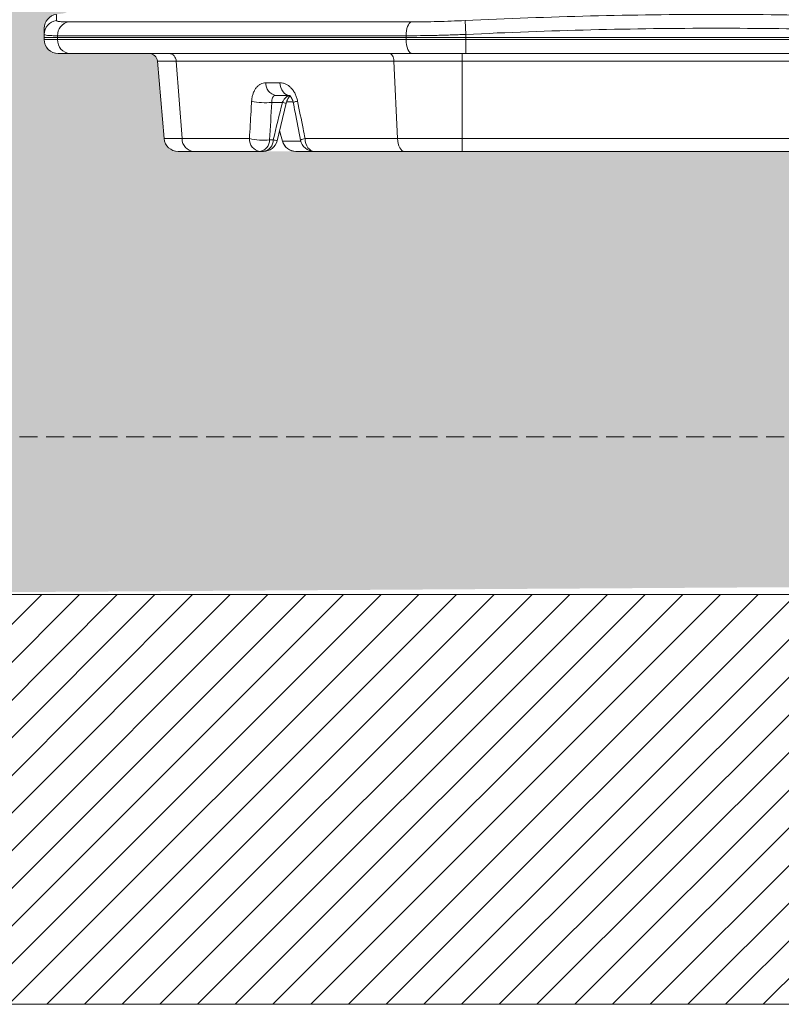
# Model space of a CAD drawing. Units: millimetres. Extents: x -881 to 3643, y -2752 to -229.
# Drawn here: x 1133 to 1405, y -2752 to -2400 of the extents above; entities that cross this region are included whole.
import ezdxf

# ---------------------------------------------------------------- set-up
doc = ezdxf.new("R2010")
doc.units = ezdxf.units.MM
doc.linetypes.add('DASHED', pattern=[19.049999999999997, 12.7, -6.35])
doc.linetypes.add('SLD-SOLID', pattern=[0])
for name, color, linetype in [('ACO CONCRETE', 253, 'SLD-SOLID'), ('ACO_DRAINAGE', 7, 'Continuous'), ('FORMATION', 253, 'Continuous')]:
    doc.layers.add(name, color=color, linetype=linetype)
doc.layers.add('ACO Qmax CONCRETE SURROUND', color=253, linetype='Continuous', lineweight=20)

# ---------------------------------------------------------------- blocks, each defined once
blk = doc.blocks.new('ACO - 32976 - FRONT')
at = {"layer": 'ACO_DRAINAGE', "linetype": 'SLD-SOLID', "lineweight": 0}
for p, q in [((-231.3121692098289, 46.30403125725525), (-108.8904703949152, 46.30403125725525)), ((-109.6152231468782, 45.75457467524075), (-109.9346187056499, 45.2611144046291)), ((-109.2633934045398, 46.10598947308881), (-109.6152231468782, 45.75457467524075)), ((-108.8904703949152, 46.30403125725525), (-109.2633934045398, 46.10598947308881)), ((-89.67778131981595, 46.77792202877481), (-89.44271909988538, 41.82178252536187)), ((-110.7042819111657, 42.24196031952124), (-110.7386045998837, 41.3478917538423)), ((-110.602420206108, 43.10720938664281), (-110.7042819111657, 42.24196031952124)), ((-110.4363029054402, 43.91574842734553), (-110.602420206108, 43.10720938664281)), ((-110.211284651401, 44.64151491061966), (-110.4363029054402, 43.91574842734553)), ((-109.9346187056499, 45.2611144046291), (-110.211284651401, 44.64151491061966)), ((-239.9999999998936, 40.70350109409219), (-239.9999999998936, 41.82178252536187)), ((-239.9999999998936, 40.70350109409219), (-235.238095237989, 40.70350109409219)), ((-239.9999999998936, 40), (-239.9999999998936, 40.70350109409219)), ((-239.9999999998936, 40), (-235.238095237989, 40)), ((-110.7386045998837, 41.3478917538423), (-235.238095237989, 41.3478917538423)), ((-235.238095237989, 41.3478917538423), (-235.238095237989, 40.70350109409219)), ((-235.238095237989, 40.70350109409219), (-110.7386045998837, 40.70350109409219)), ((-235.238095237989, 40.70350109409219), (-235.238095237989, 40)), ((-235.238095237989, 40), (-110.7386045998837, 40)), ((-110.7386045998837, 40.70350109409219), (-110.7386045998837, 41.3478917538423)), ((-110.7386045998837, 40.70350109409219), (-89.44271909988538, 40.70350109409219)), ((-110.7386045998837, 40), (-110.7386045998837, 40.70350109409219)), ((-110.7386045998837, 40), (-89.44271909988538, 40)), ((-110.7386045998837, 40), (-110.6976851530389, 39.0245483899198)), ((-110.6976851530389, 39.0245483899198), (-110.576499323899, 38.08658283817522)), ((-89.44271909988538, 41.82178252536187), (-89.44271909988538, 40.70350109409219)), ((89.44271910009957, 40.70350109409219), (-89.44271909988538, 40.70350109409219)), ((-89.44271909988538, 40.70350109409219), (-89.44271909988538, 40)), ((-89.44271909988538, 40), (89.44271910009957, 40)), ((-89.44271909988538, 40), (-89.44271909988538, 35.00000000000045)), ((-110.576499323899, 38.08658283817522), (-110.3797042159158, 37.22214883490233)), ((-110.3797042159158, 37.22214883490233), (-110.1148625547257, 36.46446609406757)), ((-110.1148625547257, 36.46446609406757), (-109.792152056843, 35.84265193848751)), ((-109.792152056843, 35.84265193848751), (-109.4239743057233, 35.38060233744363)), ((-109.4239743057233, 35.38060233744363), (-109.0244781658648, 35.09607359798429)), ((-230.7142857141789, 35.00000000000045), (-234.9999999998936, 35.00000000000045)), ((-108.6090160498838, 35.00000000000045), (-230.7142857141789, 35.00000000000045)), ((-197.162237069806, 4.564221286261727), (-199.5854321006186, 32.26146722824342)), ((-115.087815100047, 32.26146722824342), (-192.8559336066805, 32.26146722824342)), ((-190.7750883104873, 4.564221286261727), (-192.8559336066805, 32.26146722824342)), ((-116.6193018508147, 35.00000000000045), (-116.3358473575572, 34.94856497499632)), ((-116.3358473575572, 34.94856497499632), (-116.0621125235989, 34.79602360784884)), ((-116.0621125235989, 34.79602360784884), (-115.8074837209583, 34.5476065445805)), ((-115.8074837209583, 34.5476065445805), (-115.5806921755234, 34.21183201043095)), ((-115.5806921755234, 34.21183201043095), (-115.3895145731672, 33.80021371977409)), ((-115.3895145731672, 33.80021371977409), (-115.2405063970609, 33.32686607065716)), ((-115.2405063970609, 33.32686607065716), (-115.1387771400482, 32.80802016185999)), ((-115.1387771400482, 32.80802016185999), (-115.087815100047, 32.26146722824342)), ((-113.8460594837134, 4.564221286261727), (-115.087815100047, 32.26146722824342)), ((-109.0244781658648, 35.09607359798429), (-108.6090160498838, 35.00000000000045)), ((-89.44271909988538, 35.00000000000045), (-108.6090160498838, 35.00000000000045)), ((-90.6788797196291, 35.00000000000045), (-90.6788797196291, 32.26146722824342)), ((90.67887971996015, 32.26146722824342), (-90.6788797196291, 32.26146722824342)), ((-90.67887971973005, 4.564221286261727), (-90.6788797196291, 32.26146722824342)), ((89.44271910009957, 35.00000000000045), (-89.44271909988538, 35.00000000000045)), ((-160.828336396004, 24.56422128626218), (-155.7909964879855, 24.56422128626218)), ((-155.7909964879855, 24.56422128626218), (-155.6756743310075, 23.65329973023427)), ((-155.6756743310075, 23.65329973023427), (-155.4454708825933, 22.78855654890549)), ((-155.4454708825933, 22.78855654890549), (-155.1082798228272, 21.99964380037773)), ((-155.1082798228272, 21.99964380037773), (-154.6756634387689, 21.31361331594962)), ((-154.6756634387689, 21.31361331594962), (-154.1624561534391, 20.75398909236765)), ((-152.3253904118324, 20.00000000000045), (-157.250673550292, 20.00000000000045)), ((-154.1624561534391, 20.75398909236765), (-153.5862558532081, 20.33996065358633)), ((-153.5862558532081, 20.33996065358633), (-152.966820455973, 20.08572504167387)), ((-151.2790941027752, 17.77645713530774), (-153.4156435711902, 17.77645713530774)), ((-152.966820455973, 20.08572504167387), (-152.3253904118324, 20.00000000000045)), ((-154.9551246325964, 17.52094453300106), (-158.7412451379205, 17.52094453300106)), ((-156.8003734889048, 3.820807420866458), (-153.5692934911694, 17.20702389575854)), ((-155.9467387736904, 7.429509925729235), (-154.8591425262985, 3.62969156149029)), ((-155.9395637738967, 7.387102652451176), (-154.8840691702089, 3.705904774487863)), ((-190.7750883104873, 4.564221286261727), (-166.7040323951887, 4.564221286262637)), ((-159.4846346501354, 4.13175911166536), (-158.1988775405766, 4.13175911166536)), ((-154.8682584057383, 3.627100856213929), (-154.8840691702089, 3.705904774487863)), ((-154.8840691702089, 3.705904774487863), (-148.3901930653719, 3.705904774487863)), ((-154.8533366416204, 3.630613109402475), (-154.813074885798, 3.531975777089883)), ((-146.8530733863781, 4.564221286261727), (-113.8460594837134, 4.564221286261727)), ((-146.8530733863781, 4.564221286261727), (-146.7435112250751, 3.653299730234266)), ((-146.7435112250751, 3.653299730234266), (-146.5248057481012, 2.788556548905035)), ((-113.7611227503839, 3.653299730233812), (-113.8460594837134, 4.564221286261727)), ((-113.5915739887078, 2.788556548905035), (-113.7611227503839, 3.653299730233812)), ((-90.67887971973005, 4.564221286261727), (90.67887971996015, 4.564221286261727)), ((-90.6788797199597, 0), (-90.67887971973005, 4.564221286261727)), ((-162.9664558517356, 0), (-186.4978282772286, 0)), ((-161.6806987421764, 0), (-162.9664558517356, 0)), ((-143.5605639339265, 0), (-150.0777121868377, 0)), ((-146.5248057481012, 2.788556548905035), (-146.2044563699069, 1.999643800377726)), ((-146.2044563699069, 1.999643800377726), (-145.7934478760108, 1.313613315949624)), ((-145.7934478760108, 1.313613315949624), (-145.3058737545193, 0.7539890923676467)), ((-145.3058737545193, 0.7539890923676467), (-144.7584529301871, 0.3399606535863313)), ((-144.7584529301871, 0.3399606535863313), (-144.1699564722048, 0.08572504167386796)), ((-144.1699564722048, 0.08572504167386796), (-143.5605639339265, 0)), ((-111.2935815659494, 0), (-143.5605639339265, 0)), ((-113.3432270285484, 1.999643800377726), (-113.5915739887078, 2.788556548905035)), ((-113.0245976913106, 1.313613315949624), (-113.3432270285484, 1.999643800377726)), ((-112.6466117822797, 0.7539890923671919), (-113.0245976913106, 1.313613315949624)), ((-112.2222304445759, 0.3399606535863313), (-112.6466117822797, 0.7539890923671919)), ((-111.7660057213443, 0.08572504167386796), (-112.2222304445759, 0.3399606535863313)), ((-111.2935815659494, 0), (-111.7660057213443, 0.08572504167386796)), ((90.67887971996015, 0), (-90.6788797199597, 0))]:
    blk.add_line(p, q, dxfattribs=at)
for centre, radius, start, end in [((-234.9999999998931, 44.01455842050882), 5.000000000000038, 97.67042975244823, 180), ((-235.0036491021706, 41.81943487361195), 4.996351449272719, 97.05830995425887, 179.9730782465174), ((-230.382816810692, 41.53486046721537), 4.858877021118363, 101.02684905085, 182.2052757372779), ((-234.9999999998936, 40), 4.999999999999929, 180, 270), ((-230.4636591477638, 39.77324263038554), 4.779817871459295, 177.2808339242671, 266.9943556235289), ((-202.5740161948934, 32), 3.000000000000256, 5.000000000000595, 90), ((-195.6249852619085, 32.23827966443559), 2.769148737868254, 0.4797738204225834, 85.80231998842018), ((-156.5061236751244, 24.26790045819598), 4.332358345944844, 176.0780717992093, 260.104142888709), ((-161.0380402636993, 39.23472907218047), 21.83491943799463, 257.0705335367564, 276.0380604743808), ((-149.1989934337139, 14.38022103145204), 3.585016658329894, 94.65609624635421, 121.3707420605186), ((-149.0240790261264, 40.50476881016857), 23.73675378794982, 255.530322657961, 258.9385554578093), ((-192.1812635793472, 5.000000000000455), 5.000000000000142, 185.0000000000006, 270), ((-186.1600022184084, 4.602867225973569), 4.615247896479352, 180.4797738208397, 265.8023199882383), ((-162.3231777336637, 4.339206437844041), 4.386629599979653, 177.059687537714, 261.5674400474508), ((-161.8202247400332, 25.61759159434814), 21.61240334951052, 256.9399319172065, 276.2039052086717), ((-163.6475280364393, 4.106877296641869), 4.16296774554517, 279.4160640168777, 0.3424555660390246), ((-162.3617709268801, 4.106877296641869), 4.16296774554517, 279.4160640168777, 0.3424555660390246), ((-161.6806987421764, 5.000000000000455), 5.000000000000142, 270, 346.4144997963065), ((-153.2907774232253, 22.97953684675167), 19.47634904989012, 255.403923627927, 259.5581648648867), ((-150.0825220181323, 4.999998540808519), 4.999998540808626, 195.9906642166695, 270.0000014761259), ((-150.0825229068105, 5.000000000000455), 5.000001057709169, 196.0083160519177, 270.0000811185537), ((-150.0697185881108, 4.980111480658252), 4.980117895934009, 194.824475672443, 269.9080343725972), ((-146.5185622163326, 0.7501743210332279), 3.828688022789754, 95.0123034781537, 120.6175387042907), ((-143.5605639339265, 5.000000000000455), 5.000000000000142, 191.0100950609103, 270)]:
    blk.add_arc(centre, radius, start, end, dxfattribs=at)
blk.add_ellipse((107.7334534636975, 918.0934759571846), major_axis=(212.5446642410015, 1685.026905736989), ratio=0.1065757555602296, start_param=2.148045392657152, end_param=2.157473784135786, dxfattribs=at)
for points, knots in [([(-235.659665242265, 48.91781674199729), (-235.6593947477395, 48.90387678823163), (-235.6587734053478, 48.87185586577561), (-235.6436758149403, 48.15661915820601), (-235.6262904604373, 47.23748906425635), (-235.6175977455732, 46.77792202877481)], [0, 0, 0, 0, 0.2782312186546607, 0.6391140478049592, 1, 1, 1, 1]), ([(-235.6175977455732, 46.77792202877481), (-235.614694685099, 46.62033025768778), (-235.2480734016744, 46.50327238520504), (-234.1722398487027, 46.38450864440847), (-233.7251850736111, 46.35449155188098), (-232.6476936238305, 46.31414199482788), (-232.0222046723993, 46.30403125725525), (-231.3121692098289, 46.30403125725525)], [0, 0, 0, 0, 0.5000000000000014, 0.5000000000000014, 0.7500000000000007, 0.7500000000000007, 1, 1, 1, 1]), ([(-108.8904703949152, 46.30403125725525), (-105.8738389847363, 46.3040312572557), (-102.7584257319409, 46.34394932683153), (-97.94287136730145, 46.46200048548053), (-96.31373151714615, 46.51114594013688), (-93.00585371658553, 46.62997971924551), (-91.34298151367648, 46.69912497738824), (-89.67778131981595, 46.77792202877481)], [0, 0, 0, 0, 0.4999999999999996, 0.4999999999999996, 0.7499999999999998, 0.7499999999999998, 1, 1, 1, 1]), ([(-89.67778131981595, 46.77792202877481), (-74.73763933916189, 47.48488755743483), (-59.79099896239677, 48.03685166788591), (-29.88713012839162, 48.78017442715191), (-14.93416743216221, 48.9708213083486), (14.9634402634224, 48.97057441863035), (29.90966182445709, 48.77972924313099), (59.79721119608303, 48.03658225130675), (74.73854665660656, 47.48484462330453), (89.67778132002923, 46.77792202877481)], [0, 0, 0, 0, 0.25, 0.25, 0.5, 0.5, 0.75, 0.75, 1, 1, 1, 1]), ([(-239.9999999998936, 41.82178252536187), (-239.9999999998936, 42.52798263819614), (-239.9999999998936, 43.07936530258394), (-239.9999999998936, 43.82249792564653), (-239.9999999998936, 44.01367675000893), (-239.9999999998931, 44.01455535214563)], [0, 0, 0, 0, 0.5, 0.5, 1, 1, 1, 1]), ([(89.44271910009957, 41.82178252536187), (74.53559925010086, 42.52880473131381), (59.6284794001017, 43.08064659467436), (29.81423970010428, 43.82381043884698), (1.068656274583191e-10, 44.20530640217112), (-29.81423969989055, 43.82381043884652), (-59.62847939988796, 43.08064659467436), (-74.53559924988622, 42.52880473131381), (-89.44271909988538, 41.82178252536187)], [0, 0, 0, 0, 0.25, 0.25, 0.5, 0.75, 0.75, 1, 1, 1, 1]), ([(-235.2380952379885, 41.3478917538423), (-236.0250190400366, 41.3478917538423), (-236.7180375360413, 41.35800340497735), (-237.9113858761889, 41.39835603156507), (-238.4062268576254, 41.42837482764344), (-239.5960964893507, 41.54714137811607), (-239.9999999998936, 41.66419776010207), (-239.9999999998936, 41.82178252536187)], [0, 0, 0, 0, 0.2499999999999998, 0.2499999999999998, 0.4999999999999996, 0.4999999999999996, 1, 1, 1, 1]), ([(-89.44271909988538, 41.82178252536187), (-91.28862357725393, 41.7429889071559), (-93.13193739968574, 41.67384479049861), (-96.79872045234379, 41.55501085670312), (-98.60456708272523, 41.5058652146945), (-103.9422888738627, 41.3878125840306), (-107.3953073624616, 41.3478917538423), (-110.7386045998837, 41.3478917538423)], [0, 0, 0, 0, 0.2499999999999998, 0.2499999999999998, 0.4999999999999996, 0.4999999999999996, 1, 1, 1, 1]), ([(-192.8559336066724, 32.26146722824342), (-192.9239958595144, 32.26146722824342), (-192.9927051397526, 32.26146722491649), (-193.1279163282088, 32.26146721396844), (-193.3291733704914, 32.26146719102735), (-193.7878730772031, 32.26146711328965), (-194.6618145254697, 32.26146698780303), (-195.3368860081409, 32.26146722738395), (-196.1719638398849, 32.2614672290988), (-196.5566982896848, 32.26146498774551), (-197.2608378228078, 32.26146494071054), (-197.5806022087058, 32.26146718423524), (-198.4363179455022, 32.26146731484641), (-198.865816274857, 32.26146723537886), (-199.4415044750472, 32.26146722114208), (-199.5854321006618, 32.26146722824706), (-199.5854321006186, 32.26146722824342)], [0, 0, 0, 0, 0.0156250000000002, 0.0156250000000002, 0.03125000000000041, 0.06250000000000223, 0.1250000000000029, 0.2500000000000027, 0.2500000000000027, 0.3750000000000026, 0.3750000000000026, 0.5000000000000024, 0.5000000000000024, 0.7500000000000012, 0.7500000000000012, 1, 1, 1, 1]), ([(-90.67887971974642, 32.26146722824342), (-90.81169831920488, 32.26146722824342), (-90.94672172200899, 32.26146722404064), (-91.21434299656266, 32.26146721020905), (-91.61555378899402, 32.26146718122254), (-92.55016703858519, 32.26146708297892), (-94.41323262879041, 32.26146692477596), (-95.99965211978906, 32.26146722703061), (-98.10566007230864, 32.2614672294485), (-99.15401389125736, 32.26146499588458), (-101.2414597802581, 32.26146494883551), (-102.2818425598907, 32.2614671843221), (-105.3801356830672, 32.26146731467452), (-107.3998584404917, 32.26146723504007), (-111.341612223931, 32.26146722147951), (-113.247307519875, 32.2614672282466), (-115.087815100047, 32.26146722824342)], [0, 0, 0, 0, 0.01562499999999965, 0.01562499999999965, 0.0312499999999993, 0.0624999999999986, 0.1249999999999987, 0.2499999999999992, 0.2499999999999992, 0.3749999999999996, 0.3749999999999996, 0.5, 0.5, 0.75, 0.75, 1, 1, 1, 1]), ([(-165.9236339101662, 17.95340670759742), (-165.8960420278063, 18.42103628749373), (-165.8393946512683, 18.87875382330094), (-165.6728354175543, 19.75603832182469), (-165.5628183690687, 20.17841243791509), (-165.3567488402632, 20.78725278494858), (-165.2809266138938, 20.9864362986973), (-165.118384234207, 21.36870681257824), (-165.0313688987649, 21.55279213109361), (-164.7533958156409, 22.08441389017935), (-164.5456412131216, 22.41147257544162), (-164.1991981685969, 22.86020723435922), (-164.0780680734074, 23.00236161709472), (-163.82874089707, 23.26730154636198), (-163.7000068136122, 23.3908104542802), (-163.3017256750891, 23.73496471471299), (-163.0201897208199, 23.92943930675438), (-162.4236577852935, 24.24634257734351), (-162.1150852177361, 24.36506180335346), (-161.4838950953636, 24.52374044272301), (-161.160304664917, 24.56422128626218), (-160.828336396004, 24.56422128626218)], [0, 0, 0, 0, 0.1250000000000075, 0.1250000000000075, 0.2500000000000151, 0.2500000000000151, 0.3125000000000178, 0.3125000000000178, 0.3750000000000205, 0.3750000000000205, 0.500000000000026, 0.500000000000026, 0.5625000000000155, 0.5625000000000155, 0.6250000000000051, 0.6250000000000051, 0.7500000000000034, 0.7500000000000034, 0.8750000000000018, 0.8750000000000018, 1, 1, 1, 1]), ([(-155.7909964879855, 24.56422128626218), (-155.4482252183684, 24.56422128626218), (-155.1037778519444, 24.52325949765418), (-154.4233972432307, 24.3639554361439), (-154.0857562829542, 24.2456672038179), (-153.5834254973365, 24.00860346552872), (-153.4165410990286, 23.91938397573722), (-153.0905902232407, 23.724233924685), (-152.9307060818892, 23.61795659012841), (-152.4602661331323, 23.2734038861081), (-152.1588467827196, 23.00960907599301), (-151.7261100640544, 22.56076460697113), (-151.5854673970839, 22.40245988025663), (-151.3162281255045, 22.07411217776553), (-151.1869300879762, 21.90336638891949), (-150.8149159778918, 21.3716267352147), (-150.5879508846397, 20.9912883768493), (-150.1786237559027, 20.17640288993152), (-150.0009800468042, 19.75064126894267), (-149.7029734554631, 18.87382501448337), (-149.5817742307836, 18.4211431342751), (-149.4900064304957, 17.95340670759742)], [0, 0, 0, 0, 0.1250000000000137, 0.1250000000000137, 0.2500000000000274, 0.2500000000000274, 0.3125000000000245, 0.3125000000000245, 0.3750000000000216, 0.3750000000000216, 0.5000000000000159, 0.5000000000000159, 0.5625000000000226, 0.5625000000000226, 0.6250000000000293, 0.6250000000000293, 0.7500000000000195, 0.7500000000000195, 0.8750000000000099, 0.8750000000000099, 1, 1, 1, 1]), ([(-166.7040323951887, 4.564221286262637), (-166.5160973461757, 7.8290619219365), (-166.3264119663245, 11.09415124268253), (-166.1349993794529, 14.35948064389913), (-166.0647763352408, 15.55742365620154), (-165.9943208064578, 16.75539914919818), (-165.9236339101662, 17.95340670759742)], [0, 0, 0, 0, 0.01000000278063164, 0.01000000278063164, 0.01000000278063164, 0.01366867724474055, 0.01366867724474055, 0.01366867724474055, 0.01366867724474055]), ([(-157.250673550292, 20.00000000000045), (-157.4945123001403, 20), (-157.7161902217076, 19.93639870844891), (-158.0118125925055, 19.75130605063987), (-158.1017207163559, 19.67602774750321), (-158.2656833634519, 19.49974004638125), (-158.340240831616, 19.39779006138679), (-158.4709905978857, 19.17155662171808), (-158.5267196685709, 19.04856947393546), (-158.6202182985835, 18.78349855028455), (-158.6582001815473, 18.64007293773102), (-158.7428201776706, 18.18982926392209), (-158.7611200308024, 17.86459236900328), (-158.7412451379205, 17.52094453300106)], [0, 0, 0, 0, 0.2500000000000176, 0.2500000000000176, 0.3750000000000152, 0.3750000000000152, 0.5000000000000128, 0.5000000000000128, 0.6250000000000103, 0.6250000000000103, 0.7500000000000079, 0.7500000000000079, 1, 1, 1, 1]), ([(-154.9551246325964, 17.52094453300106), (-154.8110522929642, 17.84846940976695), (-154.6376649987342, 18.16596065704334), (-154.3360841131748, 18.61204976897625), (-154.2279314202929, 18.75628728240736), (-154.003894654561, 19.02407131407472), (-153.8870898157775, 19.14910362745468), (-153.6428354088257, 19.38013256531485), (-153.5158421253445, 19.48531932787137), (-153.2610408798282, 19.66675590239538), (-153.1319720873644, 19.74427525765759), (-152.8698825430947, 19.8713307881967), (-152.7390824692297, 19.91953740218878), (-152.4840710287308, 19.98361480901622), (-152.3588408782025, 20), (-152.2359346490412, 20.00000000000045)], [0, 0, 0, 0, 0.249999999999959, 0.249999999999959, 0.3749999999999659, 0.3749999999999659, 0.4999999999999727, 0.4999999999999727, 0.6249999999999795, 0.6249999999999795, 0.7499999999999863, 0.7499999999999863, 0.8749999999999931, 0.8749999999999931, 1, 1, 1, 1]), ([(-153.5694983619815, 17.20410326038427), (-153.4938518139784, 17.48848423084382), (-153.3392080588783, 18.06984243305715), (-152.9727009947001, 18.85753307317691), (-152.5644418604056, 19.48300896496085), (-152.2086652007683, 19.87604840522772), (-151.9697878106422, 20.03617907922398), (-151.9840936279088, 20.02885308913028), (-151.9889348530501, 20.02637390414111)], [0, 0, 0, 0, 0.1740214999273677, 0.355751041220072, 0.5452259050236417, 0.7161383645466751, 0.9039385125172489, 1, 1, 1, 1]), ([(-152.507631941101, 20.02185366171443), (-152.4975173142893, 20.01960740644108), (-152.4770348213974, 20.01505865654235), (-152.1702043049863, 19.78695633239886), (-151.7883545585291, 19.32251912018774), (-151.4098810368582, 18.62115355778406), (-151.1582587242247, 17.95846570421054), (-151.0958155466415, 17.53725895764182), (-151.0810787698765, 17.43785290503274)], [0, 0, 0, 0, 0.1874810004696264, 0.3796559508204878, 0.569012213834724, 0.7502954004156762, 0.9410689672823984, 1, 1, 1, 1]), ([(-149.4900064304957, 17.95340670759742), (-148.8493288538702, 14.68790138432996), (-148.2069181856259, 11.42263371650597), (-147.5627528874488, 8.15761220391687), (-147.3264296137568, 6.959782120993623), (-147.0898701422057, 5.761985005308816), (-146.8530733863781, 4.564221286261272)], [0, 0, 0, 0, 0.01000000273033079, 0.01000000273033079, 0.01000000273033079, 0.01366867725634027, 0.01366867725634027, 0.01366867725634027, 0.01366867725634027]), ([(-151.065241144951, 17.44107517361499), (-150.8490608449165, 16.32221487335892), (-149.9862217900563, 11.85651488200892), (-149.1186999613624, 7.391452268610465), (-148.4685316798423, 4.045090263397014)], [0, 0, 0, 0, 0.2505453349807745, 1, 1, 1, 1]), ([(-197.162237069806, 4.564221286261727), (-197.1622370682435, 4.564221268389247), (-197.1537139461079, 4.564221590434499), (-197.1196604017059, 4.56422207720334), (-197.0430689035502, 4.564222746631458), (-196.8901164607769, 4.56422128841632), (-196.6185956172239, 4.564221284111682), (-196.448616319733, 4.564221284623272), (-196.0419435195718, 4.564221287896999), (-195.8055133623943, 4.564221283330426), (-195.2673944054886, 4.564221289186662), (-194.9654003773057, 4.564225055163661), (-194.2958536503093, 4.564225065038045), (-193.9282357210523, 4.564221291928789), (-192.7346682160041, 4.564221274941701), (-191.816591689244, 4.564221286262637), (-190.7750883104859, 4.564221286262182)], [0, 0, 0, 0, 0.06250000000000057, 0.06250000000000057, 0.1250000000000011, 0.2500000000000008, 0.2500000000000008, 0.3750000000000004, 0.3750000000000004, 0.5, 0.5, 0.6249999999999997, 0.6249999999999997, 0.7499999999999993, 0.7499999999999993, 1, 1, 1, 1]), ([(-113.8460594837134, 4.564221286262182), (-113.4115274992259, 4.56422125728659), (-112.969696803003, 4.564221574231397), (-112.0822479191575, 4.564222035046441), (-110.7399969702419, 4.56422266884374), (-109.3645882174606, 4.564221288243971), (-107.5013634831657, 4.564221284283576), (-106.5531512288717, 4.564221284731502), (-104.6375186424325, 4.564221287788314), (-103.6705915033031, 4.56422128321401), (-101.7187710508283, 4.564221289302623), (-100.7337921196649, 4.564225041778627), (-98.74578423098865, 4.564225051328776), (-97.74301335309974, 4.564221291860576), (-94.7313438090273, 4.56422127507858), (-92.71129768139326, 4.564221286258999), (-90.67887971974687, 4.564221286262182)], [0, 0, 0, 0, 0.06250000000000071, 0.06250000000000071, 0.1250000000000014, 0.2500000000000013, 0.2500000000000013, 0.3750000000000011, 0.3750000000000011, 0.500000000000001, 0.500000000000001, 0.6250000000000009, 0.6250000000000009, 0.7500000000000007, 0.7500000000000007, 1, 1, 1, 1]), ([(-186.4978282772286, 0), (-187.4245811409733, 0), (-188.241514692133, 0), (-189.3035881159612, 4.547473508864641e-13), (-189.6306859833685, 0), (-190.2264689198346, 0), (-190.495212759231, 0), (-190.974044745074, 0), (-191.1844384732763, 0), (-191.5463019590343, 0), (-191.6975367879213, 0), (-192.0599355778554, 0), (-192.1812635793522, 0), (-192.1812635793472, 0)], [0, 0, 0, 0, 0.2500000000000015, 0.2500000000000015, 0.3750000000000013, 0.3750000000000013, 0.5000000000000012, 0.5000000000000012, 0.6250000000000011, 0.6250000000000011, 0.7500000000000009, 0.7500000000000009, 1, 1, 1, 1]), ([(-90.6788797199597, 0), (-92.48737046589486, 0), (-94.28485379097947, 0), (-96.96470660587875, 0), (-97.85699255125564, 0), (-99.6259692668441, 0), (-100.5024328500881, 0), (-102.2392093238936, 0), (-103.0996079234828, 0), (-104.8041839551538, 0), (-105.6479205103892, 0), (-108.1348317313395, 0), (-109.740548613242, 0), (-111.2935815659494, 0)], [0, 0, 0, 0, 0.2500000000000014, 0.2500000000000014, 0.3750000000000008, 0.3750000000000008, 0.5000000000000003, 0.5000000000000003, 0.6249999999999998, 0.6249999999999998, 0.7499999999999992, 0.7499999999999992, 1, 1, 1, 1])]:
    blk.add_open_spline(points, degree=3, knots=knots, dxfattribs=at)
blk.add_open_spline([(-158.1988775405766, 4.13175911166536), (-157.1201988268399, 8.595424765526332), (-156.0389740760338, 13.05849272753539), (-154.9551246325964, 17.52094453300106)], degree=3, dxfattribs=at)

msp = doc.modelspace()

# ---------------------------------------------------------------- hatches: boundary and pattern name
at = {"layer": 'ACO CONCRETE', "lineweight": 0}
h = msp.add_hatch(dxfattribs=at)
h.set_pattern_fill('AR-CONC', color=256, scale=0.75)
h.set_pattern_definition([(49.99999999999999, (8.438729121877259, -1570.532581626428), (136.638501747003, -11.95431415417731), [14.2875, -157.1625]), (355, (8.438729121877259, -1570.532581626428), (-26.43256606872701, 143.2926339292763), [11.43, -125.7304381275]), (100.4514447, (19.82523437187683, -1571.528771751428), (110.205935317765, 131.3383139341463), [12.1425066, -133.5676834499999]), (46.18420000000002, (8.438729121877259, -1532.432581626428), (203.3092806690974, -31.53174594954536), [21.43124999999996, -235.7437499999997]), (96.63555760999992, (25.38115412187744, -1535.060206626428), (178.0531005386273, 185.5695934482911), [18.213767355, -200.35170612]), (351.1841511700001, (8.438729121877259, -1532.432581626428), (178.0531005487328, 185.5695934391495), [17.1449753025, -188.59479894]), (21, (27.48872912187744, -1541.957581626428), (113.7107934518494, -76.6988986403157), [14.2875, -157.1625]), (326.0000000000001, (27.48872912187744, -1541.957581626428), (46.3515212607353, 138.1409745917395), [11.43, -125.73]), (71.45144499999999, (36.96462857187726, -1548.349156551428), (160.0623144590371, 61.44207666442893), [12.1425066, -133.5674532]), (37.50000000000001, (8.438729121877259, -1570.532581626428), (2.316452437943862, 63.41627915486483), [0, -124.206, 0, -127.635, 0, -126.20625]), (7.499999999999999, (8.438729121877259, -1570.532581626428), (50.11474688272931, 75.13543111358963), [0, -72.77099999999999, 0, -121.3485, 0, -48.10125000000001]), (327.5, (-34.04277087812261, -1570.532581626428), (101.6929463751536, -4.296557994505083), [0, -47.625, 0, -148.59, 0, -197.1675]), (317.5, (-53.09277087812279, -1570.532581626428), (111.0968860395135, 19.06986827499977), [0, -61.91249999999999, 0, -98.679, 0, -140.0175])])
edge = h.paths.add_edge_path()
edge.add_line((1141.539535863658, -2157.504952058403), (906.5658704861464, -2157.744940415352))
edge.add_line((906.5658704861464, -2157.744940415352), (-758.9021223521588, -2157.744942203492))
edge.add_arc((-758.9021150722521, -2165.744963057923), 8.000020854434426, 90.00005213835561, 166.9725682406645)
edge.add_line((-766.6962334081904, -2163.941618100136), (-767.2518946935792, -2166.343151202264))
edge.add_arc((-772.1886299072262, -2165.174384807335), 5.073201105374905, 271.9618799308252, 346.6805280640353, ccw=False)
edge.add_line((-772.0149510305732, -2170.244612129989), (-776.1371919080989, -2169.886101082295))
edge.add_arc((-775.7231451828391, -2165.281499729289), 4.623179459073292, 214.5140407012457, 264.8617703148217, ccw=False)
edge.add_arc((-784.2839019569997, -2172.057603189457), 6.312851143311035, 41.18026453841908, 89.55528426183449)
edge.add_line((-784.2349036522157, -2165.744942203492), (-852.4604627058284, -2165.744941726654))
edge.add_line((-852.4604627058284, -2165.744941726654), (-852.4604627058284, -2177.744943693607))
edge.add_arc((-857.4604977083961, -2177.744907200812), 5.000035002700928, 270.00016614021297, 359.99958182629433, ccw=False)
edge.add_line((-857.460483209826, -2182.744942203492), (-875.460464613177, -2182.744938925236))
edge.add_arc((-875.460505327372, -2177.744984407803), 4.999954517599019, 179.999533445441, 270.0004665545512, ccw=False)
edge.add_line((-880.4604598448052, -2177.744943693607), (-880.4604598448052, -2362.744933382001))
edge.add_line((-880.4604598448052, -2362.744933382001), (987.4822163335334, -2362.744933382001))
edge.add_line((987.4822163335334, -2362.744933382001), (987.4822163335334, -2605.33699429275))
edge.add_line((987.4822163335334, -2605.33699429275), (1773.033864381856, -2600.336994292748))
edge.add_line((1773.033864381856, -2600.336994292748), (3643.039535863658, -2605.33699429275))
edge.add_line((3643.039535863658, -2605.33699429275), (3643.039535863658, -2353.712522445189))
edge.add_line((3643.039535863658, -2353.712522445189), (3638.039535863658, -2355.099145165488))
edge.add_line((3638.039535863658, -2355.099145165488), (1860.525235506942, -2355.744933382004))
edge.add_line((1860.525235506942, -2355.744933382004), (1752.553836220374, -2355.744933382004))
edge.add_arc((1752.553836220374, -2363.744933382003), 7.999999999999545, 90.0000000000016, 174.9999999999639)
edge.add_line((1744.584278635642, -2363.047687440017), (1743.578551344561, -2373.904918045458))
edge.add_arc((1737.278125580501, -2371.207267223564), 6.853662142628751, 200.5990928195202, 336.82086252211127, ccw=False)
edge.add_line((1730.862651597517, -2373.618569431701), (1729.889962410122, -2363.014198510945))
edge.add_arc((1721.923405654019, -2363.744933382002), 7.999999999998902, 5.240807944889511, 90)
edge.add_line((1721.923405654019, -2355.744933382004), (1691.155666073298, -2355.744933382003))
edge.add_arc((1691.155666073299, -2363.744933382002), 7.999999999999091, 90.00000000000487, 174.7591920551073)
edge.add_line((1683.189109317196, -2363.014198510945), (1681.902957700328, -2375.189011024839))
edge.add_arc((1676.096048255473, -2370.738521230913), 7.31621874376231, 205.6448425508457, 322.53298205503285, ccw=False)
edge.add_arc((1660.12043469156, -2373.153205915848), 9.410158271768674, 355.4181566065448, 448.8529374876265)
edge.add_line((1660.308813641133, -2363.744933382003), (1621.539535863659, -2363.744933382004))
edge.add_line((1621.539535863659, -2363.744933382004), (1621.539535863659, -2374.660004827677))
edge.add_arc((1618.53953586366, -2374.660004827677), 2.999999999998863, -39.86474029927177, 8.697043085703626e-12, ccw=False)
edge.add_line((1620.842215123438, -2376.582937022681), (1612.57536010435, -2386.085440492845))
edge.add_arc((1615.539535863663, -2388.771266635382), 4.000000000004136, 137.820419309302, 179.999999999987)
edge.add_line((1611.539535863659, -2388.771266635381), (1611.539535863659, -2393.720895152002))
edge.add_arc((1615.539535863657, -2393.720895152002), 3.999999999998181, 179.999999999987, 262.4053566314389)
edge.add_line((1615.010880983295, -2397.685806754731), (1617.20888123218, -2397.97888092162))
edge.add_arc((1616.539535784778, -2402.933876202269), 5.000000155921399, 0.010057999166122045, 82.30677033540599, ccw=False)
edge.add_line((1621.539535863659, -2402.932998476238), (1621.539535863658, -2406.948434476096))
edge.add_arc((1616.508190938893, -2406.936162196239), 5.031359891799879, 274.99238571997074, 359.86024642379823, ccw=False)
edge.add_line((1616.946036748963, -2411.948434476096), (1584.113552058658, -2411.948434476096))
edge.add_arc((1584.113552058657, -2414.948434476095), 2.999999999999091, 89.99999999999132, 175.0000000000242)
edge.add_line((1581.124967964383, -2414.686967247853), (1578.701772933656, -2442.384213189838))
edge.add_arc((1573.720799443048, -2441.948434475932), 5.000000000163508, 270.0000000007217, 354.99999999823916, ccw=False)
edge.add_line((1573.720799443111, -2446.948434476096), (1219.858837121377, -2446.948434476096))
edge.add_line((1219.858837121377, -2446.948434476096), (1189.84199907563, -2446.948434476096))
edge.add_arc((1189.396399660115, -2441.92841816405), 5.03975422141971, 185.1889165157308, 275.0725387054663, ccw=False)
edge.add_line((1184.377298793746, -2442.384213189834), (1181.954103762933, -2414.686967247853))
edge.add_arc((1178.965519668659, -2414.948434476095), 2.999999999999215, 4.999999999983669, 90.00000000000435)
edge.add_line((1178.965519668658, -2411.948434476096), (1146.539535863658, -2411.948434476096))
edge.add_arc((1146.539535863658, -2406.948434476096), 5, 180, 270, ccw=False)
edge.add_line((1141.539535863658, -2406.948434476096), (1141.539535863659, -2402.933876055587))
edge.add_arc((1146.539535863658, -2402.933876055587), 4.999999999999318, 97.67042975243999, 180.0000000000052, ccw=False)
edge.add_line((1145.872162248805, -2397.978614966785), (1148.068190744022, -2397.685806754731))
edge.add_arc((1147.539535863667, -2393.720895152008), 3.999999999991453, 277.5946433684819, 360.0000000000977)
edge.add_line((1151.539535863658, -2393.720895152002), (1151.539535863658, -2388.771266635381))
edge.add_arc((1147.539535863664, -2388.771266635378), 3.999999999994316, 359.9999999999544, 402.1795806907442)
edge.add_line((1150.503711622967, -2386.085440492845), (1142.236856603879, -2376.58293702268))
edge.add_arc((1144.53953586366, -2374.660004827676), 3.000000000001741, 180.0000000000087, 219.8647402992367, ccw=False)
edge.add_line((1141.539535863659, -2374.660004827677), (1141.539535863658, -2157.504952058403))
at = {"layer": 'FORMATION', "lineweight": 0}
h = msp.add_hatch(dxfattribs=at)
h.set_pattern_fill('ANSI31', color=256, scale=3)
h.set_pattern_definition([(45, (1.712360357850685, -1575.532581626429), (-6.735192090801863, 6.735192090801865), [])])
h.paths.add_polyline_path([(841.0877967998172, -2751.731413826466), (1912.701915151546, -2751.731413826465), (3643.039535863658, -2751.731413826466), (3643.039535863658, -2605.336994292748), (1766.307495617829, -2605.336994292749), (987.4822163335334, -2605.33699429275), (987.4822163335334, -2362.744933382001), (-879.76293599517, -2362.744933382001), (-881.1579836944404, -2509.139352915717), (841.0877967998172, -2509.139352915717)])

# ---------------------------------------------------------------- linework, layer by layer
at = {"layer": 'ACO CONCRETE', "lineweight": 0}
for p, q in [((987.4822163335334, -2605.33699429275), (3643.039535863658, -2605.33699429275)), ((841.0877967998172, -2751.731413826466), (3643.039535863658, -2751.731413826466))]:
    msp.add_line(p, q, dxfattribs=at)
at = {"layer": 'ACO Qmax CONCRETE SURROUND', "linetype": 'DASHED', "lineweight": 0, "ltscale": 0.5}
msp.add_lwpolyline([(-880.4604598448052, -2312.744933382001), (1037.482216333533, -2312.744933382001), (1037.482216333533, -2548.95924025714), (3643.039535863658, -2548.95924025714)], dxfattribs=at)

# ---------------------------------------------------------------- block references
at = {"layer": 'ACO_DRAINAGE', "lineweight": 0}
msp.add_blockref('ACO - 32976 - FRONT', (1381.539535863552, -2446.948434476096), dxfattribs=at)

doc.saveas('drawing.dxf')
